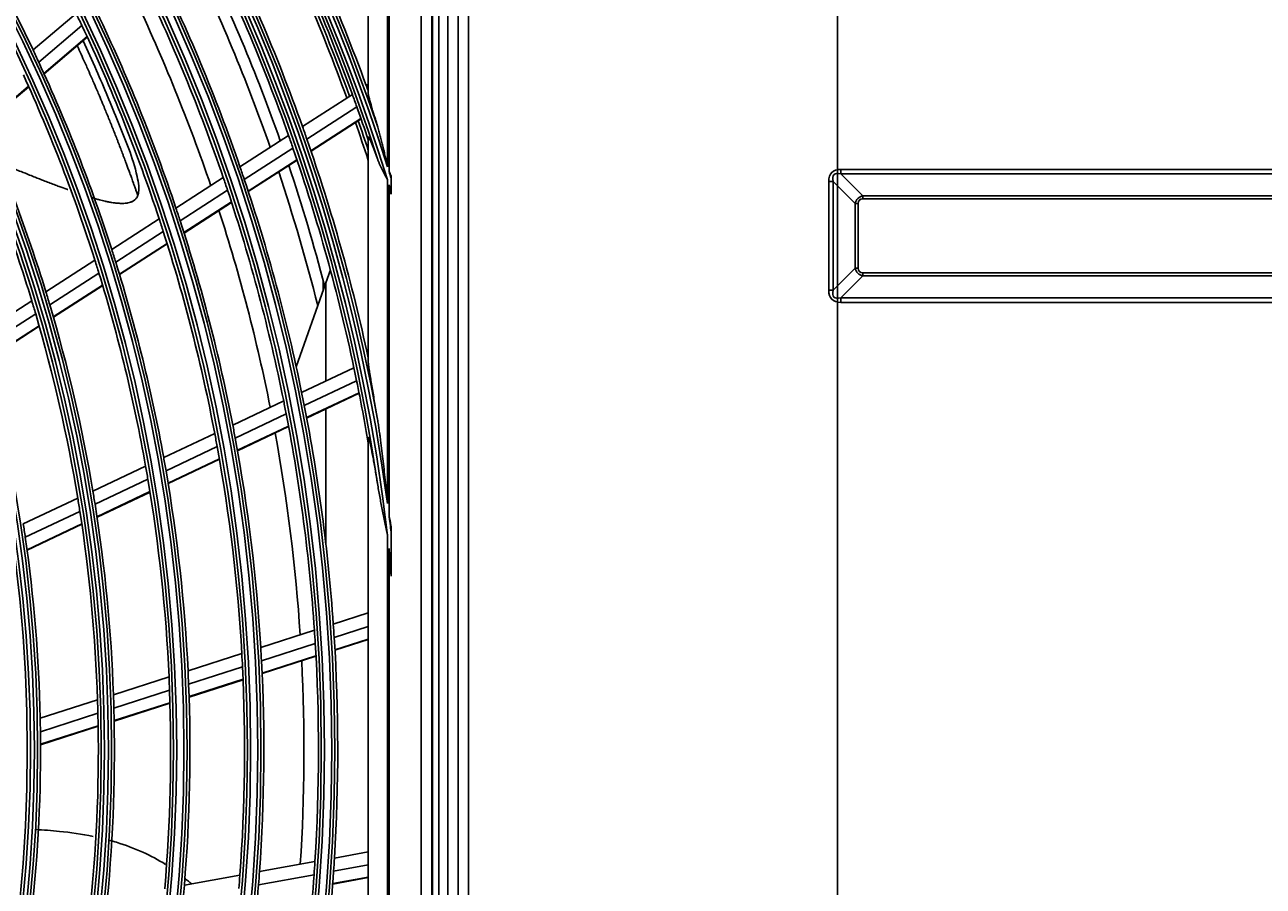
# Model space of a CAD drawing. Units: inches. Extents: x 33 to 16628, y 2 to 6143.
# Drawn here: x 10348 to 10540, y 2896 to 3030 of the extents above; entities that cross this region are included whole.
import ezdxf

# ---------------------------------------------------------------- set-up
doc = ezdxf.new("R2010")
doc.units = ezdxf.units.IN
doc.header["$MEASUREMENT"] = 0
doc.layers.add('LG-Product', color=3, linetype='Continuous')
doc.styles.get("Standard").update_dxf_attribs({"font": 'arial.ttf'})
doc.dimstyles.get("Standard").update_dxf_attribs({"dimtxt": 0.18, "dimasz": 0.18, "dimexe": 0.18, "dimexo": 0.0625, "dimgap": 0.09, "dimtad": 0, "dimtih": 1, "dimtoh": 1, "dimdec": 4, "dimzin": 0, "dimdsep": 46, "dimtxsty": 'Standard', "dimcen": 0.09, "dimadec": 0, "dimazin": 0, "dimtfac": 1, "dimtdec": 4, "dimtofl": 0, "dimtmove": 0, "dimatfit": 3, "dimfxl": 1, "dimtolj": 1, "dimtzin": 0, "dimarcsym": 0})

# ---------------------------------------------------------------- blocks, each defined once
blk = doc.blocks.new('*D39')
at = {"color": 0, "lineweight": -2, "transparency": 16777216}
for p, q in [((10440.3, 3099), (9702.48, 3099)), ((9702.66, 3098.82), (9702.66, 2826.68)), ((9702.66, 2554.18), (9702.66, 2826.32)), ((9956.48, 2554), (9702.48, 2554))]:
    blk.add_line(p, q, dxfattribs=at)
at = {"color": 0, "transparency": 16777216}
for points in [[(9702.63, 3098.82), (9702.69, 3098.82), (9702.66, 3099)], [(9702.63, 2554.18), (9702.69, 2554.18), (9702.66, 2554)]]:
    blk.add_solid(points, dxfattribs=at)
at = {"layer": 'Defpoints', "color": 0, "transparency": 16777216}
for p in [(9702.66, 3099), (10440.36, 3099), (9956.54, 2554)]:
    blk.add_point(p, dxfattribs=at)
at = {"color": 0, "transparency": 16777216, "insert": (9702.66, 2826.5), "char_height": 0.18, "attachment_point": 5}
blk.add_mtext('\\A1;545.0000', dxfattribs=at)
blk = doc.blocks.new('*D41')
at = {"color": 0, "lineweight": -2, "transparency": 16777216}
for p, q in [((10474.03, 3098.93), (10474.03, 2452.15)), ((9783.03, 2976.1), (9783.03, 2452.15)), ((9783.21, 2452.33), (10127.92, 2452.33)), ((10473.85, 2452.33), (10129.13, 2452.33))]:
    blk.add_line(p, q, dxfattribs=at)
at = {"color": 0, "transparency": 16777216}
for points in [[(9783.21, 2452.36), (9783.21, 2452.3), (9783.03, 2452.33)], [(10473.85, 2452.36), (10473.85, 2452.3), (10474.03, 2452.33)]]:
    blk.add_solid(points, dxfattribs=at)
at = {"layer": 'Defpoints', "color": 0, "transparency": 16777216}
for p in [(10474.03, 3099), (9783.03, 2976.17), (10474.03, 2452.33)]:
    blk.add_point(p, dxfattribs=at)
at = {"color": 0, "transparency": 16777216, "insert": (10128.53, 2452.33), "char_height": 0.18, "attachment_point": 5}
blk.add_mtext('\\A1;691.0000', dxfattribs=at)

msp = doc.modelspace()

# ---------------------------------------------------------------- linework, layer by layer
at = {"layer": 'LG-Product'}
for p, q in [((10413.427257, 2578.297217), (10413.427257, 3905.897217)), ((10415.027257, 3905.897217), (10415.027257, 2603.997217)), ((10415.027257, 2627.497217), (10415.027257, 3905.897217)), ((10416.627257, 3905.897217), (10416.627257, 2579.097217)), ((10410.896024, 3212.396426), (10410.896024, 2622.598008)), ((10411.027257, 2622.497217), (10411.027257, 3212.497217)), ((10412.027257, 3212.497217), (10412.027257, 2622.497217)), ((10409.239358, 3210.73976), (10409.239358, 2624.254674)), ((10401.027257, 3019.657707), (10401.027257, 3044.33773)), ((10404.027257, 3039.515858), (10404.027257, 3008.267084)), ((10404.258384, 3007.5356), (10404.258384, 3038.972689)), ((10348.861436, 3026.43823), (10355.566382, 3032.123682)), ((10349.738632, 3024.559821), (10356.457942, 3030.257454)), ((10350.546731, 3022.793496), (10357.279843, 3028.502831)), ((10350.575274, 3022.730398), (10357.308855, 3028.440131)), ((10341.208377, 3014.875048), (10348.16586, 3020.774639)), ((10341.236212, 3014.811349), (10348.194244, 3020.711406)), ((10400.710373, 3020.895745), (10401.027257, 3021.099933)), ((10390.790794, 3014.503933), (10398.555664, 3019.50733)), ((10391.472896, 3012.564207), (10399.250519, 3017.575822)), ((10392.099185, 3010.743377), (10399.889065, 3015.76289)), ((10392.121326, 3010.678432), (10399.911615, 3015.698208)), ((10381.065781, 3008.237492), (10388.631574, 3013.112611)), ((10401.027257, 2977.903265), (10401.027257, 3012.827646)), ((10381.730677, 3006.286679), (10389.309979, 3011.170503)), ((10382.340379, 3004.455161), (10389.932622, 3009.347324)), ((10382.361848, 3004.389783), (10389.954514, 3009.282218)), ((10371.100175, 3001.816021), (10378.468575, 3006.563947)), ((10474.570451, 3007.163632), (10474.570451, 3007.841014)), ((10474.570451, 3007.841014), (10716.484063, 3007.841014)), ((10474.570451, 3007.163632), (10478.009373, 3003.724711)), ((10716.484063, 3007.163632), (10474.570451, 3007.163632)), ((10371.745837, 2999.852815), (10379.128623, 3004.610012)), ((10404.027257, 3006.205428), (10404.027257, 2955.838719)), ((10404.258384, 2954.073335), (10404.258384, 3005.4568)), ((10404.590133, 3004.369911), (10404.590133, 3006.474108)), ((10473.360841, 3005.954023), (10472.68346, 3005.954023)), ((10472.68346, 2989.040411), (10472.68346, 3005.954023)), ((10476.799763, 3002.515101), (10473.360841, 3005.954023)), ((10473.360841, 3005.954023), (10473.360841, 2989.040411)), ((10372.336879, 2998.009273), (10379.733468, 3002.775363)), ((10372.357768, 2997.943521), (10379.754837, 3002.709921)), ((10478.009373, 3003.724711), (10478.009373, 3003.240867)), ((10478.009373, 3003.724711), (10713.045141, 3003.724711)), ((10713.045141, 3003.240867), (10478.009373, 3003.240867)), ((10476.799763, 3002.515101), (10477.283607, 3002.515101)), ((10476.799763, 2992.479333), (10476.799763, 3002.515101)), ((10477.283607, 3002.515101), (10477.283607, 2992.479333)), ((10361.106273, 2995.376318), (10368.495958, 3000.13796)), ((10361.730783, 2993.399482), (10369.136299, 2998.171325)), ((10362.301417, 2991.54279), (10369.722144, 2996.324434)), ((10362.32148, 2991.476506), (10369.742724, 2996.258483)), ((10350.861407, 2988.774903), (10358.494001, 2993.693066)), ((10351.461998, 2986.782654), (10359.11264, 2991.712447)), ((10395.128088, 2992.224265), (10394.409447, 2990.186119)), ((10473.360841, 2989.040411), (10476.799763, 2992.479333)), ((10478.009373, 2991.269723), (10474.570451, 2987.830801)), ((10477.283607, 2992.479333), (10476.799763, 2992.479333)), ((10478.009373, 2991.753567), (10478.009373, 2991.269723)), ((10478.009373, 2991.753567), (10713.045141, 2991.753567)), ((10713.045141, 2991.269723), (10478.009373, 2991.269723)), ((10352.00939, 2984.910986), (10359.677401, 2989.85197)), ((10352.028672, 2984.844198), (10359.697289, 2989.785573)), ((10394.409447, 2990.186119), (10389.809822, 2977.141064)), ((10394.027257, 2990.532592), (10394.027257, 2989.101967)), ((10394.409447, 2974.898734), (10394.409447, 2990.186119)), ((10340.796181, 2982.289241), (10348.676747, 2987.367188)), ((10473.360841, 2989.040411), (10472.68346, 2989.040411)), ((10474.570451, 2987.830801), (10716.484063, 2987.830801)), ((10474.570451, 2987.830801), (10474.570451, 2987.15342)), ((10341.370708, 2980.280198), (10349.27191, 2985.371442)), ((10716.484063, 2987.15342), (10474.570451, 2987.15342)), ((10341.892914, 2978.3923), (10349.813931, 2983.496313)), ((10341.911184, 2978.324861), (10349.832979, 2983.429375)), ((10390.659432, 2973.127779), (10398.79683, 2976.973657)), ((10391.064008, 2971.10687), (10399.215935, 2974.959615)), ((10391.429433, 2969.211438), (10399.595279, 2973.070761)), ((10391.442185, 2969.143817), (10399.608486, 2973.003355)), ((10379.940913, 2968.062018), (10387.866004, 2971.807556)), ((10394.409447, 2949.6825), (10394.409447, 2970.544215)), ((10380.324802, 2966.031332), (10388.265366, 2969.784182)), ((10369.191961, 2962.981873), (10377.139945, 2966.738231)), ((10380.670157, 2964.126415), (10388.625567, 2967.886282)), ((10380.682285, 2964.058499), (10388.638212, 2967.81861)), ((10369.553099, 2960.940435), (10377.51811, 2964.704839)), ((10401.027257, 2869.002211), (10401.027257, 2965.992223)), ((10369.876504, 2959.025144), (10377.857876, 2962.797281)), ((10369.887744, 2958.956808), (10377.869671, 2962.729208)), ((10358.173084, 2957.774157), (10366.382329, 2961.653992)), ((10358.508495, 2955.72056), (10366.737153, 2959.609569)), ((10347.347418, 2952.657757), (10355.82337, 2956.663641)), ((10358.806902, 2953.793455), (10367.054241, 2957.691292)), ((10358.817302, 2953.724722), (10367.065292, 2957.622868)), ((10347.654798, 2950.590911), (10356.152944, 2954.607285)), ((10347.926116, 2948.651003), (10356.445575, 2952.67745)), ((10347.935426, 2948.581755), (10356.455722, 2952.608598)), ((10404.027257, 2950.877521), (10404.027257, 2884.116913)), ((10404.590133, 2945.639055), (10404.590133, 2951.376253)), ((10404.258384, 2886.160556), (10404.258384, 2948.833878)), ((10395.588272, 2937.066212), (10401.027257, 2938.812086)), ((10384.300237, 2933.442837), (10392.646418, 2936.121899)), ((10395.725605, 2935.009784), (10401.027257, 2936.711575)), ((10384.415783, 2931.379416), (10392.77826, 2934.063709)), ((10395.840499, 2933.082871), (10401.027257, 2934.747781)), ((10395.844309, 2933.014161), (10401.027257, 2934.677849)), ((10372.980151, 2929.809173), (10381.350442, 2932.495975)), ((10384.509542, 2929.445718), (10392.887653, 2932.135029)), ((10384.512701, 2929.3768), (10392.891357, 2932.066286)), ((10373.071739, 2927.738062), (10381.459961, 2930.430619)), ((10361.375798, 2926.084262), (10370.021232, 2928.859382)), ((10373.142381, 2925.796943), (10381.547834, 2928.495031)), ((10373.144605, 2925.727725), (10381.550643, 2928.426001)), ((10361.440292, 2924.004454), (10370.10617, 2926.786136)), ((10349.974924, 2922.424666), (10358.901235, 2925.289946)), ((10361.484609, 2922.054885), (10370.17016, 2924.842882)), ((10361.485948, 2921.985383), (10370.172186, 2924.773601)), ((10350.009896, 2920.335381), (10358.959582, 2923.208164)), ((10350.025684, 2918.376655), (10358.997815, 2921.256643)), ((10350.025876, 2918.306785), (10358.998889, 2921.187055)), ((10395.767965, 2900.669814), (10401.027257, 2901.625234)), ((10384.103555, 2898.550822), (10392.728022, 2900.117569)), ((10395.635706, 2898.613054), (10401.027257, 2899.5925)), ((10372.406027, 2896.425812), (10381.055406, 2897.997085)), ((10383.948783, 2896.489972), (10392.590088, 2898.059778)), ((10395.492927, 2896.619013), (10401.027257, 2897.624396)), ((10395.498071, 2896.687622), (10401.027257, 2897.692072))]:
    msp.add_line(p, q, dxfattribs=at)
for radius in [277.804748, 277.308609, 276.191391, 275.695252, 266.304748, 265.808609, 264.691391, 264.195252, 254.804748, 254.308609, 253.191391, 252.695252, 243.054748, 242.558609, 241.941391, 241.445252, 231.554748, 231.058609, 230.441391, 229.945252]:
    msp.add_circle((10118.027257, 2917.497217), radius, dxfattribs=at)
for radius, start, end in [(287.941391, 6.65712043, 82.56013074), (287.445252, 8.29348072, 81.70651928), (288.558609, 7.63561443, 81.67406263), (289.054748, 10.2527023, 79.7472977), (299.441391, 17.23224734, 72.45866702), (298.945252, 17.92207356, 72.07792644), (300.058609, 17.60824926, 72.08956938), (300.554748, 18.847691, 71.152309), (301, 20.09127624, 27.20071497), (255.25, 25.26472854, 32.299372), (298.5, 19.98306736, 27.08906117), (297.5, 19.94035331, 26.66089114), (298, 19.96293144, 26.68493863), (289.5, 19.57762455, 26.67068294), (287, 19.46036415, 26.54967305), (283.7, 19.30441017, 25.98503647), (285.5, 19.38947715, 26.07661508), (278.25, 19.03287398, 26.108481), (275.25, 18.8798607, 25.95055065), (273, 18.76362283, 25.40983566), (263.75, 25.3107171, 25.76001654), (266.75, 18.42703543, 25.48313355), (263.75, 18.26001654, 25.3107171), (255.25, 24.799372, 25.26472854), (255.25, 17.76472854, 24.799372), (252.25, 17.58166288, 24.61035171), (301, 19.9149408, 20.09127624), (298.5, 19.58906117, 19.98306736), (243.5, 17.02095888, 24.03134124), (298.5, 18.54508114, 19.58906117), (241, 16.85298055, 23.85785805), (289.5, 19.17068294, 19.57762455), (297.5, 17.96237108, 19.16065983), (298, 18.25676791, 19.18512105), (287, 19.04967305, 19.46036415), (289.5, 12.16426782, 19.17068294), (287, 11.96036415, 19.04967305), (275.25, 18.45055065, 18.8798607), (278.25, 18.608481, 19.03287398), (283.7, 14.11073903, 18.48385809), (285.5, 14.65196989, 18.57713116), (300.058609, 17.24940782, 17.46176672), (275.25, 11.3798607, 18.45055065), (278.25, 11.53287398, 18.608481), (299.441391, 16.86489204, 17.08233178), (266.75, 17.98313355, 18.42703543), (273, 11.26335764, 17.91205329), (263.75, 17.8107171, 18.26001654), (266.75, 10.92703543, 17.98313355), (263.75, 10.76001654, 17.8107171), (255.25, 17.299372, 17.76472854), (252.25, 17.11035171, 17.58166288), (255.25, 10.26472854, 17.299372), (252.25, 10.08166288, 17.11035171), (241, 16.35785805, 16.85298055), (243.5, 16.53134124, 17.02095888), (241, 9.35298055, 16.35785805), (243.5, 9.52095888, 16.53134124), (287, 11.54967305, 11.96036415), (287, 9.57706375, 11.54967305), (278.25, 11.108481, 11.53287398), (275.25, 10.95055065, 11.3798607), (278.25, 4.03287398, 11.108481), (266.75, 10.48313355, 10.92703543), (275.25, 3.8798607, 10.95055065), (263.75, 10.3107171, 10.76001654), (273, 3.76258214, 10.40951379), (263.75, 3.26001654, 10.3107171), (266.75, 3.42703543, 10.48313355), (255.25, 9.799372, 10.26472854), (252.25, 9.61035171, 10.08166288), (255.25, 2.76472854, 9.799372), (252.25, 2.58166288, 9.61035171), (241, 8.85785805, 9.35298055), (243.5, 9.03134124, 9.52095888), (241, 1.85298055, 8.85785805), (243.5, 2.02095888, 9.03134124), (232, 8.2009435, 8.71699686), (288.558609, 6.74252373, 7.28209037), (232, 1.21699686, 8.2009435), (287.941391, 5.60873371, 6.24787454), (275.25, 3.45055065, 3.8798607), (278.25, 3.608481, 4.03287398), (266.75, 2.98313355, 3.42703543), (275.25, 356.3798607, 3.45055065), (278.25, 356.53287398, 3.608481), (263.75, 2.8107171, 3.26001654), (266.75, 355.92703543, 2.98313355), (255.25, 2.299372, 2.76472854), (263.75, 355.76001654, 2.8107171), (273, 356.26314176, 2.90941441), (252.25, 2.11035171, 2.58166288), (255.25, 355.26472854, 2.299372), (243.5, 1.53134124, 2.02095888), (252.25, 355.08166288, 2.11035171), (241, 1.35785805, 1.85298055), (243.5, 354.52095888, 1.53134124), (232, 0.7009435, 1.21699686), (241, 354.35298055, 1.35785805), (232, 353.71699686, 0.7009435), (278.25, 356.108481, 356.53287398), (278.25, 349.03287398, 356.108481), (275.25, 355.95055065, 356.3798607), (263.75, 355.3107171, 355.76001654), (266.75, 355.48313355, 355.92703543), (275.25, 348.8798607, 355.95055065), (255.25, 354.799372, 355.26472854), (266.75, 348.42703543, 355.48313355)]:
    msp.add_arc((10118.027257, 2917.497217), radius, start, end, dxfattribs=at)
for centre, major_axis, ratio, start_param, end_param in [((10504.925271, 2975.599203), (-31.766561, 31.766561), 0.1736238612, 6.1112751989, 6.4550954154), ((10504.925271, 2975.599203), (-31.422803, 31.422803), 0.1125149124, 6.1112751989, 6.4550954154), ((10489.684303, 2990.84017), (-12.463449, 12.463449), 0.2836721901, 6.1112751989, 6.4550954154), ((10489.684303, 2990.84017), (-12.217908, 12.217908), 0.1736238612, 6.1112751989, 6.4550954154), ((10489.684303, 3004.154263), (12.463449, 12.463449), 0.2836721901, 2.9696825453, 3.3135027618), ((10489.684303, 3004.154263), (-12.217908, -12.217908), 0.1736238612, 6.1112751989, 6.4550954154), ((10504.925271, 3019.395231), (-31.766561, -31.766561), 0.1736238612, 6.1112751989, 6.4550954154), ((10504.925271, 3019.395231), (31.422803, 31.422803), 0.1125149124, 2.9696825453, 3.3135027619)]:
    msp.add_ellipse(centre, major_axis=major_axis, ratio=ratio, start_param=start_param, end_param=end_param, dxfattribs=at)
for points, knots in [([(10364.118546, 3002.765443), (10364.438366, 3002.877535), (10364.82341, 3003.145858), (10365.092561, 3003.583539), (10365.259773, 3004.073904), (10365.33182, 3004.657421), (10365.30775, 3005.564659), (10364.580301, 3009.263409), (10362.12559, 3015.180483), (10359.257569, 3022.157836), (10357.365469, 3026.348943), (10356.655104, 3027.880066)], [0, 0, 0, 0, 0.0627354004, 0.0935704634, 0.119307782, 0.1427102609, 0.1657428356, 0.2160477314, 0.5222823065, 0.8245849193, 1, 1, 1, 1]), ([(10355.732682, 3027.103012), (10355.794706, 3026.968625), (10356.051363, 3026.411315), (10356.491088, 3025.447617), (10357.005179, 3024.304878), (10357.504299, 3023.182065), (10357.939583, 3022.19122), (10358.436817, 3021.045311), (10358.856579, 3020.066306), (10359.348556, 3018.904518), (10359.76168, 3017.91663), (10360.17587, 3016.913955), (10360.533469, 3016.039364), (10360.877675, 3015.188816), (10361.223765, 3014.325), (10361.573017, 3013.444081), (10361.852696, 3012.73111), (10362.130267, 3012.018234), (10362.419776, 3011.268592), (10362.692648, 3010.554334), (10362.966102, 3009.83293), (10363.178133, 3009.269168), (10363.426003, 3008.604713), (10363.631445, 3008.050226), (10363.832988, 3007.502065), (10364.027664, 3006.969137), (10364.189156, 3006.524354), (10364.349256, 3006.0807), (10364.493994, 3005.677765), (10364.628212, 3005.302074), (10364.748, 3004.965119), (10364.840392, 3004.704394), (10364.921596, 3004.474433), (10364.99126, 3004.276618), (10365.058781, 3004.084494), (10365.116269, 3003.920441), (10365.160054, 3003.795276), (10365.169845, 3003.76727), (10365.16984, 3003.76722)], [0, 0, 0, 0, 0.0153668152, 0.0637913981, 0.1122159809, 0.1444990362, 0.192923619, 0.2252066743, 0.2736312571, 0.3059143124, 0.3543388952, 0.3866219505, 0.4189050057, 0.4511880609, 0.4834711162, 0.5157541714, 0.5480372267, 0.5641787543, 0.5964618095, 0.6287448648, 0.6448863924, 0.6771694476, 0.6933109752, 0.7175232667, 0.7417355581, 0.7578770857, 0.7820893771, 0.7982309048, 0.8143724324, 0.8385847238, 0.8547262514, 0.870867779, 0.8870093067, 0.9031508343, 0.9192923619, 0.9435046533, 0.9677169448, 1, 1, 1, 1]), ([(10402.466466, 3014.592493), (10402.391779, 3014.828895), (10402.317615, 3015.064415), (10402.170572, 3015.533481), (10402.097691, 3015.767028), (10401.98959, 3016.115638), (10401.953761, 3016.231555), (10401.900368, 3016.404961), (10401.882629, 3016.462685), (10401.847276, 3016.577969), (10401.829661, 3016.635534), (10401.742059, 3016.922486), (10401.673371, 3017.149608), (10401.573155, 3017.485663), (10401.540222, 3017.596906), (10401.475486, 3017.817592), (10401.443682, 3017.927038), (10401.381456, 3018.143787), (10401.351032, 3018.251094), (10401.306714, 3018.410068), (10401.292161, 3018.462727), (10401.263563, 3018.567291), (10401.249557, 3018.619052), (10401.208632, 3018.772224), (10401.182753, 3018.87169), (10401.146766, 3019.015642), (10401.135246, 3019.062744), (10401.113341, 3019.154862), (10401.102932, 3019.199986), (10401.083707, 3019.286763), (10401.074869, 3019.328499), (10401.059037, 3019.408052), (10401.052041, 3019.445873), (10401.043247, 3019.499012), (10401.0406, 3019.516123), (10401.035945, 3019.548997), (10401.033936, 3019.564782), (10401.029042, 3019.609397), (10401.027257, 3019.635652), (10401.027257, 3019.657707)], [0, 0, 0, 0, 0.125, 0.125, 0.25, 0.25, 0.3125, 0.3125, 0.34375, 0.34375, 0.375, 0.375, 0.5, 0.5, 0.5625, 0.5625, 0.625, 0.625, 0.6875, 0.6875, 0.71875, 0.71875, 0.75, 0.75, 0.8125, 0.8125, 0.84375, 0.84375, 0.875, 0.875, 0.90625, 0.90625, 0.9375, 0.9375, 0.953125, 0.953125, 0.96875, 0.96875, 1, 1, 1, 1]), ([(10404.027257, 3008.267084), (10403.908978, 3008.799283), (10403.789706, 3009.331371), (10403.607933, 3010.128102), (10403.546865, 3010.393454), (10403.423449, 3010.92361), (10403.361104, 3011.188415), (10403.234688, 3011.717337), (10403.170623, 3011.981456), (10403.040099, 3012.508796), (10402.973653, 3012.77202), (10402.871331, 3013.165913), (10402.836776, 3013.297053), (10402.766636, 3013.558563), (10402.731042, 3013.688977), (10402.658474, 3013.948943), (10402.621504, 3014.078498), (10402.545651, 3014.336469), (10402.50678, 3014.464891), (10402.466466, 3014.592493)], [0, 0, 0, 0, 0.25, 0.25, 0.375, 0.375, 0.5, 0.5, 0.625, 0.625, 0.75, 0.75, 0.8125, 0.8125, 0.875, 0.875, 0.9375, 0.9375, 1, 1, 1, 1]), ([(10401.027257, 3012.827646), (10401.027257, 3012.865763), (10401.031958, 3012.890945), (10401.044948, 3012.902893), (10401.047916, 3012.904291), (10401.05447, 3012.90503), (10401.065259, 3012.903098), (10401.078835, 3012.892315), (10401.094178, 3012.875911), (10401.099599, 3012.86949), (10401.110966, 3012.85488), (10401.116864, 3012.846755), (10401.135144, 3012.820138), (10401.148108, 3012.799413), (10401.175354, 3012.752902), (10401.189636, 3012.727113), (10401.211913, 3012.685131), (10401.219472, 3012.670603), (10401.234704, 3012.640819), (10401.242395, 3012.62553), (10401.281192, 3012.547283), (10401.3133, 3012.47901), (10401.362585, 3012.37052), (10401.379204, 3012.333327), (10401.412768, 3012.257146), (10401.429747, 3012.218077), (10401.480654, 3012.099565), (10401.514675, 3012.018555), (10401.582815, 3011.853507), (10401.616935, 3011.769462), (10401.685234, 3011.598943), (10401.719413, 3011.512465), (10401.7878, 3011.337488), (10401.822008, 3011.248987), (10401.890433, 3011.070255), (10401.92465, 3010.980024), (10401.993076, 3010.798052), (10402.027316, 3010.706226), (10402.129712, 3010.429529), (10402.19757, 3010.243387), (10402.332556, 3009.868413), (10402.399682, 3009.679577), (10402.466466, 3009.489607)], [0, 0, 0, 0, 0.0625, 0.0625, 0.078125, 0.078125, 0.09375, 0.125, 0.125, 0.140625, 0.140625, 0.15625, 0.15625, 0.1875, 0.1875, 0.21875, 0.21875, 0.234375, 0.234375, 0.25, 0.25, 0.3125, 0.3125, 0.34375, 0.34375, 0.375, 0.375, 0.4375, 0.4375, 0.5, 0.5, 0.5625, 0.5625, 0.625, 0.625, 0.6875, 0.6875, 0.75, 0.75, 0.875, 0.875, 1, 1, 1, 1]), ([(10354.257482, 3004.692737), (10354.209312, 3004.710144), (10353.783237, 3004.864456), (10353.074348, 3005.12593), (10352.141143, 3005.478047), (10351.320019, 3005.792515), (10350.351659, 3006.168067), (10349.350882, 3006.561341), (10348.185478, 3007.023942), (10347.144414, 3007.440496), (10345.932327, 3007.928186), (10344.852991, 3008.364221), (10343.917482, 3008.742928), (10343.448127, 3008.933011), (10343.294911, 3008.995067)], [0, 0, 0, 0, 0.0151582797, 0.1335048044, 0.2124024876, 0.2913001707, 0.3701978539, 0.4885443786, 0.5674420617, 0.6857885864, 0.7646862696, 0.8830327943, 0.9619304774, 1, 1, 1, 1]), ([(10402.466466, 3009.489607), (10402.491439, 3009.418574), (10402.517052, 3009.347731), (10402.569539, 3009.206394), (10402.596412, 3009.135908), (10402.67873, 3008.92529), (10402.735925, 3008.785878), (10402.913873, 3008.370202), (10403.041039, 3008.096519), (10403.308036, 3007.553171), (10403.447853, 3007.283498), (10403.662642, 3006.879496), (10403.735071, 3006.74491), (10403.844341, 3006.542828), (10403.880868, 3006.475433), (10403.954022, 3006.340522), (10403.990667, 3006.27296), (10404.027257, 3006.205428)], [0, 0, 0, 0, 0.0625, 0.0625, 0.125, 0.125, 0.25, 0.25, 0.5, 0.5, 0.75, 0.75, 0.875, 0.875, 0.9375, 0.9375, 1, 1, 1, 1]), ([(10365.169842, 3003.767236), (10365.170177, 3003.769122), (10365.154105, 3003.733314), (10365.091475, 3003.61159), (10365.025526, 3003.467532), (10364.91505, 3003.332177), (10364.793841, 3003.181175), (10364.620855, 3003.032167), (10364.484059, 3002.943942), (10364.274526, 3002.82815), (10363.980755, 3002.707212), (10363.664625, 3002.624784), (10363.377337, 3002.583104), (10362.983815, 3002.550266), (10362.634252, 3002.547179), (10362.1987, 3002.56075), (10361.636627, 3002.615662), (10361.148164, 3002.686093), (10360.583935, 3002.786658), (10360.020165, 3002.903796), (10359.304572, 3003.076694), (10358.632339, 3003.259566), (10358.20561, 3003.382428), (10357.986042, 3003.44772), (10357.984765, 3003.4481)], [0, 0, 0, 0, 0.0624847739, 0.1041412898, 0.1457978058, 0.1874543217, 0.2499390956, 0.2915956115, 0.3540803854, 0.3957369013, 0.4373934173, 0.4998781912, 0.5415347071, 0.583191223, 0.6248477389, 0.6665042549, 0.7289890288, 0.7706455447, 0.8123020606, 0.8539585766, 0.9164433505, 0.9580998664, 0.9997563823, 1, 1, 1, 1]), ([(10404.590133, 3004.369911), (10404.590133, 3004.30997), (10404.590133, 3004.249956), (10404.590133, 3004.129776), (10404.590133, 3004.069544), (10404.590133, 3004.009418)], [0, 0, 0, 0, 0.5, 0.5, 1, 1, 1, 1]), ([(10402.466466, 2968.946059), (10402.400592, 2969.338433), (10402.334462, 2969.730152), (10402.201892, 2970.512106), (10402.13545, 2970.902342), (10402.002532, 2971.681098), (10401.936054, 2972.069619), (10401.803469, 2972.844593), (10401.737357, 2973.231051), (10401.638954, 2973.808764), (10401.606283, 2974.001004), (10401.541327, 2974.384712), (10401.509041, 2974.57618), (10401.445033, 2974.958187), (10401.413371, 2975.148362), (10401.351058, 2975.5264), (10401.320398, 2975.714303), (10401.275502, 2975.993952), (10401.26072, 2976.086799), (10401.231612, 2976.271619), (10401.217275, 2976.363663), (10401.189283, 2976.545985), (10401.175618, 2976.636329), (10401.149128, 2976.815007), (10401.136301, 2976.903344), (10401.111756, 2977.077448), (10401.100033, 2977.163223), (10401.083604, 2977.289271), (10401.078322, 2977.330848), (10401.070754, 2977.39242), (10401.068291, 2977.412812), (10401.063497, 2977.4533), (10401.061163, 2977.473426), (10401.05441, 2977.533078), (10401.050246, 2977.571818), (10401.042744, 2977.646808), (10401.039404, 2977.68306), (10401.033761, 2977.752457), (10401.031456, 2977.785608), (10401.028207, 2977.847856), (10401.027257, 2977.876969), (10401.027257, 2977.903265)], [0, 0, 0, 0, 0.125, 0.125, 0.25, 0.25, 0.375, 0.375, 0.5, 0.5, 0.5625, 0.5625, 0.625, 0.625, 0.6875, 0.6875, 0.75, 0.75, 0.78125, 0.78125, 0.8125, 0.8125, 0.84375, 0.84375, 0.875, 0.875, 0.90625, 0.90625, 0.921875, 0.921875, 0.9296875, 0.9296875, 0.9375, 0.9375, 0.953125, 0.953125, 0.96875, 0.96875, 0.984375, 0.984375, 1, 1, 1, 1]), ([(10404.027257, 2955.838719), (10403.975131, 2956.387159), (10403.921992, 2956.935509), (10403.813216, 2958.031916), (10403.75763, 2958.579979), (10403.643828, 2959.675796), (10403.585615, 2960.223549), (10403.466231, 2961.318706), (10403.405076, 2961.865987), (10403.279381, 2962.959697), (10403.214843, 2963.506149), (10403.081619, 2964.598055), (10403.012948, 2965.143513), (10402.905814, 2965.960708), (10402.869409, 2966.232939), (10402.794915, 2966.776999), (10402.756829, 2967.048829), (10402.678515, 2967.591981), (10402.638296, 2967.863306), (10402.554935, 2968.405273), (10402.511819, 2968.675922), (10402.466466, 2968.946059)], [0, 0, 0, 0, 0.125, 0.125, 0.25, 0.25, 0.375, 0.375, 0.5, 0.5, 0.625, 0.625, 0.75, 0.75, 0.8125, 0.8125, 0.875, 0.875, 0.9375, 0.9375, 1, 1, 1, 1]), ([(10401.027257, 2965.992223), (10401.027257, 2966.018569), (10401.027884, 2966.042299), (10401.030055, 2966.072777), (10401.030985, 2966.082079), (10401.032742, 2966.094528), (10401.033391, 2966.098435), (10401.034803, 2966.105632), (10401.035568, 2966.108929), (10401.039695, 2966.123859), (10401.043964, 2966.130841), (10401.054744, 2966.1333), (10401.061008, 2966.128713), (10401.069814, 2966.116471), (10401.071624, 2966.113696), (10401.07534, 2966.107512), (10401.07725, 2966.104092), (10401.083045, 2966.093049), (10401.087017, 2966.084613), (10401.099212, 2966.056544), (10401.107711, 2966.034169), (10401.120881, 2965.99638), (10401.12533, 2965.983104), (10401.134231, 2965.955682), (10401.138699, 2965.941494), (10401.152144, 2965.897703), (10401.161163, 2965.866886), (10401.17928, 2965.802777), (10401.188379, 2965.76948), (10401.202073, 2965.718048), (10401.206646, 2965.700649), (10401.21575, 2965.665618), (10401.220287, 2965.647958), (10401.242912, 2965.559021), (10401.260811, 2965.485859), (10401.296314, 2965.336825), (10401.313917, 2965.260937), (10401.348883, 2965.107141), (10401.366245, 2965.029226), (10401.400765, 2964.871809), (10401.417922, 2964.792305), (10401.452053, 2964.632004), (10401.469035, 2964.551162), (10401.519475, 2964.308263), (10401.552527, 2964.145396), (10401.61772, 2963.818315), (10401.649861, 2963.654095), (10401.713371, 2963.324607), (10401.74474, 2963.159335), (10401.837827, 2962.662239), (10401.898533, 2962.329147), (10402.017679, 2961.660529), (10402.076113, 2961.324992), (10402.190954, 2960.652006), (10402.247358, 2960.314553), (10402.358293, 2959.638077), (10402.412822, 2959.299051), (10402.466466, 2958.959358)], [0, 0, 0, 0, 0.015625, 0.015625, 0.0234375, 0.0234375, 0.02734375, 0.02734375, 0.03125, 0.03125, 0.046875, 0.046875, 0.0625, 0.0625, 0.06640625, 0.06640625, 0.0703125, 0.0703125, 0.078125, 0.078125, 0.09375, 0.09375, 0.1015625, 0.1015625, 0.109375, 0.109375, 0.125, 0.125, 0.140625, 0.140625, 0.1484375, 0.1484375, 0.15625, 0.15625, 0.1875, 0.1875, 0.21875, 0.21875, 0.25, 0.25, 0.28125, 0.28125, 0.3125, 0.3125, 0.375, 0.375, 0.4375, 0.4375, 0.5, 0.5, 0.625, 0.625, 0.75, 0.75, 0.875, 0.875, 1, 1, 1, 1]), ([(10402.466466, 2958.959358), (10402.51983, 2958.621446), (10402.575717, 2958.283874), (10402.691928, 2957.60921), (10402.752251, 2957.272119), (10402.876577, 2956.598214), (10402.940575, 2956.261417), (10403.071284, 2955.5883), (10403.138004, 2955.251931), (10403.2732, 2954.579354), (10403.341675, 2954.243147), (10403.479378, 2953.570681), (10403.548604, 2953.234423), (10403.686816, 2952.561655), (10403.755802, 2952.225145), (10403.858408, 2951.720056), (10403.892465, 2951.55164), (10403.960183, 2951.21468), (10403.993803, 2951.046123), (10404.027257, 2950.877521)], [0, 0, 0, 0, 0.125, 0.125, 0.25, 0.25, 0.375, 0.375, 0.5, 0.5, 0.625, 0.625, 0.75, 0.75, 0.875, 0.875, 0.9375, 0.9375, 1, 1, 1, 1]), ([(10404.590133, 2952.254128), (10404.536492, 2952.557614), (10404.481972, 2952.860951), (10404.398991, 2953.315751), (10404.371131, 2953.467315), (10404.315034, 2953.770375), (10404.286757, 2953.921865), (10404.258384, 2954.073335)], [0, 0, 0, 0, 0.5, 0.5, 0.75, 0.75, 1, 1, 1, 1]), ([(10404.258384, 2948.833878), (10404.273174, 2948.655463), (10404.287895, 2948.477043), (10404.317028, 2948.120177), (10404.360351, 2947.584845), (10404.458817, 2946.33554), (10404.538773, 2945.264378), (10404.590133, 2944.550125)], [0, 0, 0, 0, 0.125, 0.125, 0.25, 0.5, 1, 1, 1, 1]), ([(10404.590133, 2945.639055), (10404.590133, 2945.457574), (10404.590133, 2945.276031), (10404.590133, 2944.913016), (10404.590133, 2944.73155), (10404.590133, 2944.550125)], [0, 0, 0, 0, 0.5, 0.5, 1, 1, 1, 1]), ([(10358.208111, 2904.039478), (10356.448439, 2904.401626), (10353.436064, 2904.825753), (10350.470896, 2905.032381), (10349.236375, 2905.089505)], [0, 0, 0, 0, 0.5817694331, 1, 1, 1, 1]), ([(10369.472899, 2899.687521), (10368.348781, 2900.398417), (10365.806664, 2901.738335), (10362.841102, 2902.8338), (10361.098484, 2903.337422), (10360.72502, 2903.439332)], [0, 0, 0, 0, 0.4120193986, 0.8739435755, 1, 1, 1, 1]), ([(10373.536869, 2896.630714), (10373.371131, 2896.770317), (10373.018709, 2897.063162), (10372.658566, 2897.357184), (10372.468084, 2897.510588)], [0, 0, 0, 0, 0.477358568, 1, 1, 1, 1])]:
    msp.add_open_spline(points, degree=3, knots=knots, dxfattribs=at)
for points in [[(10401.027257, 3019.657707), (10401.027257, 3019.780389), (10401.027257, 3019.902907), (10401.027257, 3020.025262)], [(10401.027257, 3012.435355), (10401.027257, 3012.566323), (10401.027257, 3012.697086), (10401.027257, 3012.827646)], [(10404.590133, 3006.825498), (10404.480448, 3007.062558), (10404.369608, 3007.299169), (10404.258384, 3007.5356)], [(10404.590133, 3006.825498), (10404.590133, 3006.708733), (10404.590133, 3006.591596), (10404.590133, 3006.474108)], [(10404.258384, 3005.4568), (10404.369724, 3004.974498), (10404.48021, 3004.491996), (10404.590133, 3004.009418)], [(10401.027257, 2977.903265), (10401.027257, 2978.10259), (10401.027257, 2978.301253), (10401.027257, 2978.499266)], [(10401.027257, 2965.246563), (10401.027257, 2965.496465), (10401.027257, 2965.745003), (10401.027257, 2965.992223)], [(10404.590133, 2952.254128), (10404.590133, 2951.96157), (10404.590133, 2951.668942), (10404.590133, 2951.376253)]]:
    msp.add_open_spline(points, degree=3, dxfattribs=at)

# ---------------------------------------------------------------- dimensions: what is measured, and where the dimension line sits
dim = msp.add_linear_dim(base=(9702.663587, 3098.997217), p1=(9956.541476, 2553.997217), p2=(10440.357772, 3098.997217), angle=90, dimstyle='Standard')
dim.commit()
dim.dimension.update_dxf_attribs({"geometry": '*D39', "text_midpoint": (9702.663587, 2826.497217)})
dim = msp.add_linear_dim(base=(10474.027257, 2452.327859), p1=(9783.027257, 2976.166859), p2=(10474.027257, 3098.997217), dimstyle='Standard')
dim.commit()
dim.dimension.update_dxf_attribs({"geometry": '*D41', "text_midpoint": (10128.527257, 2452.327859)})

doc.saveas('drawing.dxf')
